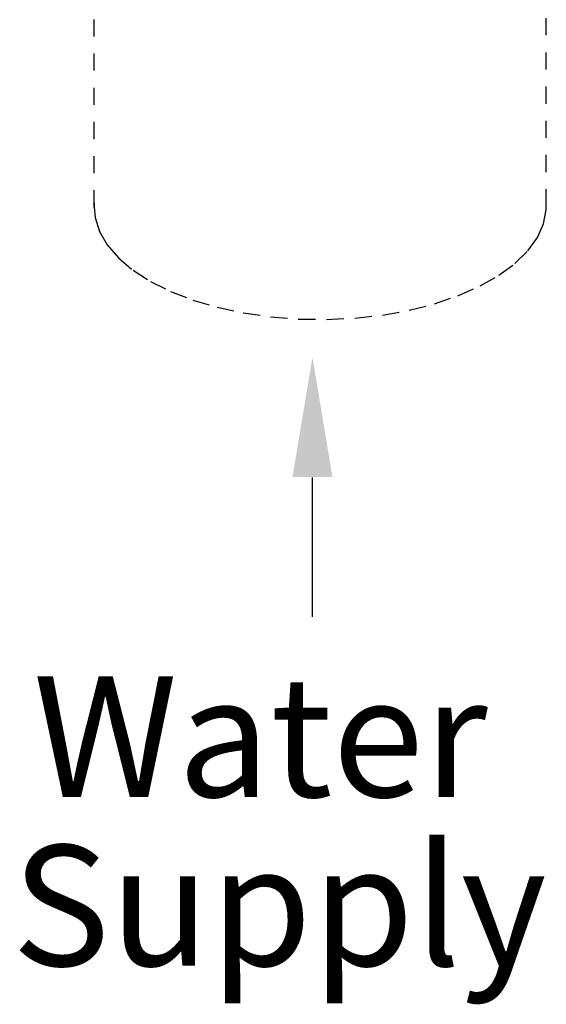
# Model space of a CAD drawing. Extents: x 75 to 130.9, y -21.6 to 58.1.
# Drawn here: x 82.7 to 85.8, y 7.8 to 13.5 of the extents above; entities that cross this region are included whole.
import ezdxf

# ---------------------------------------------------------------- set-up
doc = ezdxf.new("R2010")
doc.units = 0
doc.header["$MEASUREMENT"] = 0
doc.linetypes.add('HIDDEN', pattern=[0.2, 0.1, -0.1])
doc.layers.get('0').update_dxf_attribs({"linetype": 'CONTINUOUS'})

msp = doc.modelspace()

# ---------------------------------------------------------------- linework, layer by layer
at = {"linetype": 'HIDDEN'}
for p, q in [((83.1272, 12.4188), (83.1272, 15.7815)), ((85.7716, 12.4256), (85.7716, 15.4923))]:
    msp.add_line(p, q, dxfattribs=at)
msp.add_line((84.4034, 10.8385), (84.4034, 10.0233))
for points in [[(83.1275, 12.4429), (83.1269, 12.4222)], [(83.1269, 12.4222), (83.1327, 12.3602), (83.1586, 12.2784), (83.2048, 12.1988)], [(85.6631, 12.1638), (85.7192, 12.2417), (85.7553, 12.3225), (85.7709, 12.405), (85.7716, 12.4256)], [(83.2048, 12.1988), (83.2706, 12.1228), (83.3549, 12.0516), (83.4564, 11.9861), (83.5736, 11.9276), (83.7044, 11.8768), (83.847, 11.8346), (83.999, 11.8018), (84.158, 11.7786), (84.3216, 11.7657), (84.4872, 11.7631), (84.6521, 11.7709), (84.8137, 11.7889), (84.9696, 11.817), (85.1171, 11.8546), (85.2541, 11.9011), (85.3784, 11.9559)], [(85.3853, 11.9594), (85.4948, 12.0215), (85.5879, 12.09), (85.6631, 12.1638)]]:
    msp.add_lwpolyline(points, dxfattribs=at)
msp.add_solid([(84.2875, 10.8405), (84.5213, 10.8405), (84.4044, 11.5419)])

# ---------------------------------------------------------------- texts
for s, p in [('Water', (82.7703, 8.9699)), ('Supply', (82.6462, 7.9816))]:
    msp.add_text(s, height=0.7057).set_placement(p)

doc.saveas('drawing.dxf')
